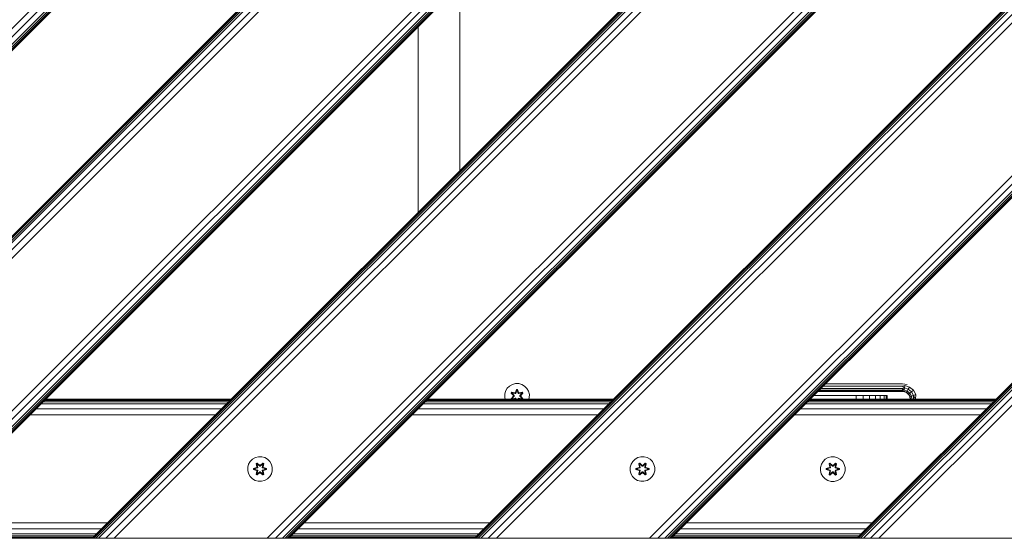
# Model space of a CAD drawing. Units: millimetres. Extents: x 1156 to 578302, y -3441 to 596964.
# Drawn here: x 4527 to 5164, y 4684 to 5020 of the extents above; entities that cross this region are included whole.
import ezdxf

# ---------------------------------------------------------------- set-up
doc = ezdxf.new("R2010")
doc.units = ezdxf.units.MM
doc.layers.add('Контур', color=7, linetype='Continuous', lineweight=15)

msp = doc.modelspace()

# ---------------------------------------------------------------- linework, layer by layer
at = {"layer": 'Контур'}
for p, q in [((4198.326, 4676.258), (5106.251, 5584.182)), ((4198.326, 4676.529), (5105.98, 5584.182)), ((4198.326, 4677.334), (5105.175, 5584.182)), ((4198.326, 4678.641), (5103.868, 5584.182)), ((4198.326, 4680.4), (5102.109, 5584.182)), ((4198.326, 4684.988), (5097.521, 5584.182)), ((4198.326, 4690.4), (5092.109, 5584.182)), ((5226.458, 5584.181), (4326.459, 4684.183)), ((5226.73, 5584.181), (4326.731, 4684.183)), ((5227.535, 5584.181), (4327.536, 4684.183)), ((5228.842, 5584.181), (4328.842, 4684.183)), ((5230.6, 5584.181), (4330.601, 4684.183)), ((5235.188, 5584.181), (4335.189, 4684.183)), ((5240.6, 5584.181), (4340.601, 4684.183)), ((5339.595, 5584.181), (4439.596, 4684.183)), ((5345.007, 5584.181), (4445.008, 4684.183)), ((5349.595, 5584.181), (4449.596, 4684.183)), ((5351.354, 5584.181), (4451.355, 4684.183)), ((5352.661, 5584.181), (4452.662, 4684.183)), ((5353.466, 5584.181), (4453.467, 4684.183)), ((5353.737, 5584.181), (4453.738, 4684.183)), ((5473.938, 5584.181), (4573.939, 4684.183)), ((5474.21, 5584.181), (4574.211, 4684.183)), ((5475.014, 5584.181), (4575.016, 4684.183)), ((5476.321, 5584.181), (4576.322, 4684.183)), ((5478.08, 5584.181), (4578.081, 4684.183)), ((5482.668, 5584.181), (4582.669, 4684.183)), ((5488.08, 5584.181), (4588.081, 4684.183)), ((5587.075, 5584.181), (4687.076, 4684.183)), ((5592.487, 5584.181), (4692.488, 4684.183)), ((5597.075, 5584.181), (4697.076, 4684.183)), ((5598.834, 5584.181), (4698.835, 4684.183)), ((5600.141, 5584.181), (4700.142, 4684.183)), ((5600.946, 5584.181), (4700.946, 4684.183)), ((5601.217, 5584.181), (4701.218, 4684.183)), ((5721.418, 5584.181), (4821.419, 4684.183)), ((5721.689, 5584.181), (4821.69, 4684.183)), ((5722.494, 5584.181), (4822.495, 4684.183)), ((5723.801, 5584.181), (4823.802, 4684.183)), ((5725.56, 5584.181), (4825.561, 4684.183)), ((5730.148, 5584.181), (4830.149, 4684.183)), ((5735.56, 5584.181), (4835.561, 4684.183)), ((5834.555, 5584.181), (4934.556, 4684.183)), ((5839.967, 5584.181), (4939.968, 4684.183)), ((5844.555, 5584.181), (4944.556, 4684.183)), ((5846.314, 5584.181), (4946.315, 4684.183)), ((5847.62, 5584.181), (4947.621, 4684.183)), ((5848.425, 5584.181), (4948.426, 4684.183)), ((5848.697, 5584.181), (4948.698, 4684.183)), ((5968.898, 5584.181), (5068.899, 4684.183)), ((5969.169, 5584.181), (5069.17, 4684.183)), ((5969.974, 5584.181), (5069.975, 4684.183)), ((5971.281, 5584.181), (5071.282, 4684.183)), ((5973.04, 5584.181), (5073.041, 4684.183)), ((5977.628, 5584.181), (5077.629, 4684.183)), ((5983.04, 5584.181), (5083.041, 4684.183)), ((4811.889, 5042.333), (4811.889, 4922.133)), ((4784.889, 4895.133), (4784.889, 5015.333)), ((4840.944, 4777.459), (4841.504, 4779.478)), ((4842.567, 4781.283), (4841.504, 4779.478)), ((4844.062, 4782.752), (4842.567, 4781.283)), ((4845.885, 4783.784), (4844.062, 4782.752)), ((4847.914, 4784.308), (4845.885, 4783.784)), ((4847.898, 4778.507), (4848.554, 4780.602)), ((4848.581, 4780.447), (4847.898, 4778.507)), ((4850.009, 4784.29), (4847.914, 4784.308)), ((4848.581, 4780.447), (4847.96, 4778.316)), ((4847.96, 4778.316), (4848.588, 4780.358)), ((4848.596, 4779.526), (4848.135, 4778.013)), ((4848.596, 4779.503), (4848.14, 4778.005)), ((4848.554, 4780.602), (4849.238, 4780.601)), ((4848.581, 4780.447), (4848.554, 4780.602)), ((4848.581, 4780.447), (4849.206, 4780.447)), ((4848.581, 4780.447), (4848.588, 4780.358)), ((4848.596, 4779.526), (4848.588, 4780.358)), ((4848.588, 4780.358), (4849.196, 4780.358)), ((4848.596, 4779.503), (4848.596, 4779.526)), ((4848.596, 4779.503), (4849.188, 4779.503)), ((4849.188, 4779.526), (4849.196, 4780.358)), ((4849.649, 4778.013), (4849.188, 4779.526)), ((4849.188, 4779.503), (4849.188, 4779.526)), ((4849.644, 4778.005), (4849.188, 4779.503)), ((4849.206, 4780.447), (4849.196, 4780.358)), ((4849.823, 4778.316), (4849.196, 4780.358)), ((4849.206, 4780.447), (4849.238, 4780.601)), ((4849.823, 4778.316), (4849.206, 4780.447)), ((4849.206, 4780.447), (4849.893, 4778.504)), ((4849.238, 4780.601), (4849.893, 4778.504)), ((4852.028, 4783.73), (4850.009, 4784.29)), ((4853.833, 4782.667), (4852.028, 4783.73)), ((4855.302, 4781.172), (4853.833, 4782.667)), ((4856.333, 4779.349), (4855.302, 4781.172)), ((4856.858, 4777.32), (4856.333, 4779.349)), ((5043.908, 4779.393), (5098.389, 4779.393)), ((5044.618, 4780.103), (5098.389, 4780.103)), ((5045.724, 4781.209), (5098.389, 4781.209)), ((5047.118, 4782.603), (5098.389, 4782.603)), ((5048.663, 4784.148), (5098.389, 4784.148)), ((5098.389, 4784.148), (5101.479, 4783.659)), ((5098.389, 4782.603), (5099.975, 4783.141)), ((5098.389, 4782.603), (5099.691, 4781.534)), ((5098.389, 4781.209), (5099.691, 4781.534)), ((5098.389, 4781.209), (5099.46, 4780.224)), ((5098.389, 4780.103), (5098.389, 4781.209)), ((5098.389, 4780.103), (5099.46, 4780.224)), ((5098.389, 4779.393), (5098.389, 4780.103)), ((5098.389, 4779.393), (5099.309, 4779.369)), ((5098.389, 4779.148), (5099.309, 4779.369)), ((5099.309, 4779.369), (5099.46, 4780.224)), ((5099.309, 4779.369), (5101.04, 4778.739)), ((5099.934, 4778.903), (5099.309, 4779.369)), ((5099.46, 4780.224), (5099.691, 4781.534)), ((5099.46, 4780.224), (5101.474, 4779.491)), ((5099.691, 4781.534), (5099.975, 4783.141)), ((5099.691, 4781.534), (5102.139, 4780.643)), ((5099.975, 4783.141), (5102.955, 4782.056)), ((5101.04, 4778.739), (5101.474, 4779.491)), ((5101.474, 4779.491), (5102.139, 4780.643)), ((5101.474, 4779.491), (5103.115, 4778.114)), ((5102.139, 4780.643), (5102.955, 4782.056)), ((5102.139, 4780.643), (5104.134, 4778.969)), ((5102.955, 4782.056), (5105.384, 4780.018)), ((5104.134, 4778.969), (5105.384, 4780.018)), ((5105.384, 4780.018), (5106.97, 4777.271)), ((4542.975, 4773.419), (4663.176, 4773.42)), ((4543.544, 4773.989), (4663.745, 4773.989)), ((4543.736, 4774.181), (4663.937, 4774.181)), ((4790.455, 4773.42), (4910.656, 4773.42)), ((4791.024, 4773.989), (4911.225, 4773.989)), ((4791.216, 4774.181), (4911.417, 4774.181)), ((4840.944, 4777.459), (4840.926, 4775.364)), ((4840.926, 4775.364), (4841.232, 4774.181)), ((4845.031, 4774.513), (4846.519, 4776.128)), ((4845.18, 4774.561), (4845.031, 4774.513)), ((4845.222, 4774.181), (4845.031, 4774.513)), ((4845.034, 4778.179), (4845.377, 4778.771)), ((4846.52, 4776.564), (4845.034, 4778.179)), ((4845.181, 4778.125), (4845.034, 4778.179)), ((4846.717, 4776.162), (4845.18, 4774.561)), ((4845.18, 4774.561), (4846.519, 4776.128)), ((4845.18, 4774.561), (4845.263, 4774.599)), ((4845.399, 4774.181), (4845.18, 4774.561)), ((4845.181, 4778.125), (4845.494, 4778.666)), ((4845.181, 4778.125), (4846.52, 4776.564)), ((4845.181, 4778.125), (4846.717, 4776.522)), ((4845.181, 4778.125), (4845.264, 4778.086)), ((4846.717, 4776.162), (4845.263, 4774.599)), ((4846.018, 4775.03), (4845.263, 4774.599)), ((4845.505, 4774.181), (4845.263, 4774.599)), ((4845.264, 4778.086), (4845.568, 4778.613)), ((4846.018, 4777.654), (4845.264, 4778.086)), ((4846.717, 4776.522), (4845.264, 4778.086)), ((4845.377, 4778.771), (4847.52, 4778.29)), ((4845.494, 4778.666), (4845.377, 4778.771)), ((4847.648, 4778.136), (4845.494, 4778.666)), ((4845.494, 4778.666), (4847.52, 4778.29)), ((4845.494, 4778.666), (4845.568, 4778.613)), ((4846.319, 4778.175), (4845.568, 4778.613)), ((4847.648, 4778.136), (4845.568, 4778.613)), ((4846.319, 4774.51), (4845.755, 4774.181)), ((4846.018, 4777.654), (4846.319, 4778.175)), ((4846.018, 4777.654), (4847.067, 4776.523)), ((4846.018, 4777.654), (4846.039, 4777.642)), ((4847.067, 4776.162), (4846.018, 4775.03)), ((4846.039, 4775.042), (4846.018, 4775.03)), ((4846.319, 4774.51), (4846.018, 4775.03)), ((4846.339, 4778.163), (4846.039, 4777.642)), ((4847.076, 4776.523), (4846.039, 4777.642)), ((4847.076, 4776.162), (4846.039, 4775.042)), ((4846.039, 4775.042), (4846.339, 4774.521)), ((4847.648, 4774.549), (4846.043, 4774.181)), ((4846.149, 4774.181), (4847.648, 4774.549)), ((4847.824, 4777.832), (4846.319, 4778.175)), ((4846.339, 4778.163), (4846.319, 4778.175)), ((4846.319, 4774.51), (4847.824, 4774.852)), ((4846.319, 4774.51), (4846.339, 4774.521)), ((4846.339, 4778.163), (4847.828, 4777.824)), ((4847.828, 4774.86), (4846.339, 4774.521)), ((4846.352, 4774.181), (4847.514, 4774.399)), ((4847.514, 4774.399), (4846.541, 4774.181)), ((4846.717, 4776.162), (4846.717, 4776.522)), ((4846.717, 4776.522), (4846.749, 4776.522)), ((4846.717, 4776.162), (4846.749, 4776.162)), ((4847.067, 4776.523), (4846.749, 4776.522)), ((4847.067, 4776.162), (4846.749, 4776.162)), ((4847.067, 4776.162), (4847.067, 4776.523)), ((4847.076, 4776.523), (4847.067, 4776.523)), ((4847.076, 4776.162), (4847.067, 4776.162)), ((4847.076, 4776.162), (4847.076, 4776.523)), ((4847.648, 4778.136), (4847.96, 4778.316)), ((4847.648, 4778.136), (4847.664, 4778.108)), ((4847.648, 4774.549), (4847.664, 4774.576)), ((4847.96, 4774.368), (4847.648, 4774.549)), ((4847.824, 4777.832), (4847.664, 4778.108)), ((4847.824, 4774.852), (4847.664, 4774.576)), ((4847.824, 4777.832), (4848.135, 4778.013)), ((4847.824, 4777.832), (4847.828, 4777.824)), ((4847.828, 4774.86), (4847.824, 4774.852)), ((4848.135, 4774.671), (4847.824, 4774.852)), ((4848.14, 4778.005), (4847.828, 4777.824)), ((4847.828, 4774.86), (4848.14, 4774.68)), ((4847.96, 4778.316), (4847.976, 4778.288)), ((4847.96, 4774.368), (4847.976, 4774.396)), ((4847.96, 4774.368), (4848.015, 4774.181)), ((4847.96, 4774.368), (4848.018, 4774.181)), ((4848.135, 4778.013), (4847.976, 4778.288)), ((4848.135, 4774.671), (4847.976, 4774.396)), ((4848.14, 4778.005), (4848.135, 4778.013)), ((4848.135, 4774.671), (4848.14, 4774.68)), ((4848.135, 4774.671), (4848.284, 4774.181)), ((4848.14, 4774.68), (4848.292, 4774.181)), ((4849.492, 4774.181), (4849.644, 4774.68)), ((4849.499, 4774.181), (4849.649, 4774.671)), ((4849.649, 4778.013), (4849.644, 4778.005)), ((4849.955, 4777.824), (4849.644, 4778.005)), ((4849.644, 4774.68), (4849.955, 4774.86)), ((4849.644, 4774.68), (4849.649, 4774.671)), ((4849.649, 4778.013), (4849.807, 4778.288)), ((4849.649, 4778.013), (4849.96, 4777.832)), ((4849.96, 4774.852), (4849.649, 4774.671)), ((4849.649, 4774.671), (4849.807, 4774.396)), ((4849.823, 4774.368), (4849.766, 4774.181)), ((4849.769, 4774.181), (4849.823, 4774.368)), ((4849.823, 4778.316), (4849.807, 4778.288)), ((4849.823, 4774.368), (4849.807, 4774.396)), ((4849.823, 4778.316), (4850.135, 4778.136)), ((4850.135, 4774.549), (4849.823, 4774.368)), ((4851.445, 4778.163), (4849.955, 4777.824)), ((4849.955, 4777.824), (4849.96, 4777.832)), ((4849.96, 4774.852), (4849.955, 4774.86)), ((4849.955, 4774.86), (4851.445, 4774.521)), ((4851.465, 4778.175), (4849.96, 4777.832)), ((4849.96, 4777.832), (4850.119, 4778.108)), ((4849.96, 4774.852), (4850.119, 4774.576)), ((4849.96, 4774.852), (4851.465, 4774.51)), ((4850.135, 4778.136), (4850.119, 4778.108)), ((4850.135, 4774.549), (4850.119, 4774.576)), ((4852.291, 4778.664), (4850.135, 4778.136)), ((4850.135, 4778.136), (4852.216, 4778.612)), ((4850.135, 4774.549), (4851.628, 4774.181)), ((4850.135, 4774.549), (4851.737, 4774.181)), ((4851.213, 4774.181), (4850.264, 4774.394)), ((4851.412, 4774.181), (4850.264, 4774.394)), ((4852.412, 4778.765), (4850.269, 4778.285)), ((4852.291, 4778.664), (4850.269, 4778.285)), ((4850.707, 4776.523), (4851.745, 4777.642)), ((4850.717, 4776.523), (4850.707, 4776.523)), ((4850.707, 4776.162), (4850.707, 4776.523)), ((4850.707, 4776.162), (4850.717, 4776.162)), ((4851.745, 4775.042), (4850.707, 4776.162)), ((4850.717, 4776.523), (4851.765, 4777.654)), ((4850.717, 4776.523), (4851.035, 4776.522)), ((4850.717, 4776.523), (4850.717, 4776.162)), ((4850.717, 4776.162), (4851.035, 4776.162)), ((4851.765, 4775.03), (4850.717, 4776.162)), ((4851.067, 4776.522), (4851.035, 4776.522)), ((4851.067, 4776.162), (4851.035, 4776.162)), ((4851.067, 4776.522), (4852.604, 4778.123)), ((4851.067, 4776.522), (4852.52, 4778.085)), ((4851.067, 4776.522), (4851.067, 4776.162)), ((4852.603, 4774.559), (4851.067, 4776.162)), ((4851.067, 4776.162), (4852.52, 4774.598)), ((4851.264, 4776.121), (4852.75, 4774.505)), ((4852.603, 4774.559), (4851.264, 4776.121)), ((4852.753, 4778.172), (4851.265, 4776.556)), ((4852.604, 4778.123), (4851.265, 4776.556)), ((4851.445, 4778.163), (4851.465, 4778.175)), ((4851.445, 4778.163), (4851.745, 4777.642)), ((4851.745, 4775.042), (4851.445, 4774.521)), ((4851.445, 4774.521), (4851.465, 4774.51)), ((4851.465, 4778.175), (4852.216, 4778.612)), ((4851.465, 4778.175), (4851.765, 4777.654)), ((4851.765, 4775.03), (4851.465, 4774.51)), ((4851.465, 4774.51), (4852.027, 4774.181)), ((4851.745, 4777.642), (4851.765, 4777.654)), ((4851.745, 4775.042), (4851.765, 4775.03)), ((4851.765, 4777.654), (4852.52, 4778.085)), ((4851.765, 4775.03), (4852.52, 4774.598)), ((4852.291, 4778.664), (4852.216, 4778.612)), ((4852.216, 4778.612), (4852.52, 4778.085)), ((4852.52, 4774.598), (4852.279, 4774.181)), ((4852.291, 4778.664), (4852.412, 4778.765)), ((4852.291, 4778.664), (4852.604, 4778.123)), ((4852.603, 4774.559), (4852.384, 4774.181)), ((4852.412, 4778.765), (4852.753, 4778.172)), ((4852.604, 4778.123), (4852.52, 4778.085)), ((4852.603, 4774.559), (4852.52, 4774.598)), ((4852.75, 4774.505), (4852.562, 4774.181)), ((4852.603, 4774.559), (4852.75, 4774.505)), ((4852.604, 4778.123), (4852.753, 4778.172)), ((4856.55, 4774.181), (4856.84, 4775.225)), ((4856.84, 4775.225), (4856.858, 4777.32)), ((5037.935, 4773.42), (5158.136, 4773.42)), ((5038.504, 4773.989), (5158.705, 4773.989)), ((5038.696, 4774.181), (5158.897, 4774.181)), ((5041.184, 4776.669), (5068.374, 4776.669)), ((5098.389, 4779.148), (5043.663, 4779.148)), ((5072.824, 4776.669), (5068.374, 4776.669)), ((5068.374, 4774.181), (5068.374, 4776.669)), ((5072.824, 4774.181), (5072.824, 4776.669)), ((5072.824, 4776.669), (5077.052, 4776.669)), ((5077.052, 4776.669), (5077.051, 4774.181)), ((5077.052, 4776.669), (5080.844, 4776.669)), ((5084.01, 4776.669), (5080.844, 4776.669)), ((5080.844, 4774.181), (5080.844, 4776.669)), ((5084.01, 4776.669), (5088.374, 4776.668)), ((5084.01, 4776.669), (5084.01, 4774.181)), ((5084.01, 4776.669), (5086.393, 4776.668)), ((5087.872, 4776.668), (5086.393, 4776.668)), ((5086.393, 4774.181), (5086.393, 4776.668)), ((5087.872, 4776.668), (5088.374, 4776.668)), ((5087.872, 4774.181), (5087.872, 4776.668)), ((5088.374, 4776.668), (5088.374, 4774.181)), ((5099.934, 4778.903), (5098.389, 4779.148)), ((5099.934, 4778.903), (5101.04, 4778.739)), ((5101.328, 4778.193), (5099.934, 4778.903)), ((5101.04, 4778.739), (5102.45, 4777.556)), ((5101.328, 4778.193), (5101.04, 4778.739)), ((5101.328, 4778.193), (5102.45, 4777.556)), ((5102.434, 4777.087), (5101.328, 4778.193)), ((5102.434, 4777.087), (5102.45, 4777.556)), ((5103.144, 4775.693), (5102.434, 4777.087)), ((5102.45, 4777.556), (5103.115, 4778.114)), ((5102.45, 4777.556), (5103.371, 4775.961)), ((5103.115, 4778.114), (5104.134, 4778.969)), ((5103.115, 4778.114), (5104.186, 4776.258)), ((5103.144, 4775.693), (5103.371, 4775.961)), ((5103.384, 4774.181), (5103.144, 4775.693)), ((5103.371, 4775.961), (5104.186, 4776.258)), ((5103.629, 4774.181), (5103.371, 4775.961)), ((5104.134, 4778.969), (5105.436, 4776.713)), ((5104.186, 4776.258), (5105.436, 4776.713)), ((5104.341, 4774.181), (5104.186, 4776.258)), ((5105.436, 4776.713), (5106.97, 4777.271)), ((5105.45, 4774.181), (5105.436, 4776.713)), ((5106.825, 4774.181), (5105.436, 4776.713)), ((5106.845, 4774.181), (5106.97, 4777.271)), ((4537.563, 4768.008), (4657.764, 4768.008)), ((4540.807, 4771.252), (4661.008, 4771.252)), ((4542.051, 4772.495), (4662.252, 4772.495)), ((4785.043, 4768.008), (4905.244, 4768.008)), ((4788.287, 4771.252), (4908.488, 4771.252)), ((4789.531, 4772.496), (4909.732, 4772.496)), ((5032.523, 4768.008), (5152.724, 4768.008)), ((5035.767, 4771.252), (5155.968, 4771.252)), ((5037.011, 4772.496), (5157.212, 4772.496)), ((4533.736, 4764.181), (4653.937, 4764.181)), ((4781.216, 4764.181), (4901.417, 4764.181)), ((5028.696, 4764.181), (5148.897, 4764.181)), ((4677.714, 4735.451), (4676.22, 4733.983)), ((4679.538, 4736.483), (4677.714, 4735.451)), ((4681.566, 4737.008), (4679.538, 4736.483)), ((4683.661, 4736.99), (4681.566, 4737.008)), ((4685.68, 4736.43), (4683.661, 4736.99)), ((4687.486, 4735.366), (4685.68, 4736.43)), ((4688.954, 4733.872), (4687.486, 4735.366)), ((4925.25, 4735.451), (4923.756, 4733.983)), ((4927.074, 4736.483), (4925.25, 4735.451)), ((4929.102, 4737.008), (4927.074, 4736.483)), ((4931.197, 4736.99), (4929.102, 4737.008)), ((4933.216, 4736.43), (4931.197, 4736.99)), ((4935.021, 4735.366), (4933.216, 4736.43)), ((4936.49, 4733.872), (4935.021, 4735.366)), ((5048.408, 4735.385), (5046.914, 4733.916)), ((5050.232, 4736.416), (5048.408, 4735.385)), ((5052.26, 4736.941), (5050.232, 4736.416)), ((5054.355, 4736.923), (5052.26, 4736.941)), ((5056.374, 4736.363), (5054.355, 4736.923)), ((5058.18, 4735.299), (5056.374, 4736.363)), ((5059.648, 4733.805), (5058.18, 4735.299)), ((4674.597, 4730.159), (4674.578, 4728.064)), ((4675.157, 4732.178), (4674.597, 4730.159)), ((4676.22, 4733.983), (4675.157, 4732.178)), ((4678.285, 4728.704), (4678.286, 4729.388)), ((4678.439, 4728.731), (4678.285, 4728.704)), ((4680.379, 4728.048), (4678.285, 4728.704)), ((4678.286, 4729.388), (4680.382, 4730.043)), ((4678.439, 4729.356), (4678.286, 4729.388)), ((4678.439, 4729.356), (4680.382, 4730.043)), ((4680.571, 4729.973), (4678.439, 4729.356)), ((4678.439, 4728.731), (4678.439, 4729.356)), ((4678.439, 4729.356), (4678.529, 4729.346)), ((4678.439, 4728.731), (4678.528, 4728.738)), ((4678.439, 4728.731), (4680.379, 4728.048)), ((4678.439, 4728.731), (4680.571, 4728.11)), ((4678.528, 4728.738), (4678.529, 4729.346)), ((4679.36, 4728.746), (4678.528, 4728.738)), ((4680.571, 4728.11), (4678.528, 4728.738)), ((4680.571, 4729.973), (4678.529, 4729.346)), ((4679.36, 4729.338), (4678.529, 4729.346)), ((4680.874, 4729.798), (4679.36, 4729.338)), ((4679.384, 4729.338), (4679.36, 4729.338)), ((4679.36, 4728.746), (4680.874, 4728.285)), ((4679.384, 4728.746), (4679.36, 4728.746)), ((4680.882, 4729.794), (4679.384, 4729.338)), ((4679.384, 4728.746), (4679.384, 4729.338)), ((4679.384, 4728.746), (4680.882, 4728.29)), ((4680.122, 4732.562), (4680.715, 4732.903)), ((4680.122, 4732.562), (4680.601, 4730.419)), ((4680.222, 4732.441), (4680.122, 4732.562)), ((4680.222, 4732.441), (4680.764, 4732.754)), ((4680.222, 4732.441), (4680.601, 4730.419)), ((4680.222, 4732.441), (4680.751, 4730.285)), ((4680.222, 4732.441), (4680.274, 4732.366)), ((4680.274, 4732.366), (4680.802, 4732.67)), ((4680.712, 4731.615), (4680.274, 4732.366)), ((4680.751, 4730.285), (4680.274, 4732.366)), ((4680.571, 4729.973), (4680.751, 4730.285)), ((4680.571, 4729.973), (4680.598, 4729.957)), ((4680.874, 4729.798), (4680.598, 4729.957)), ((4680.712, 4731.615), (4681.232, 4731.915)), ((4680.712, 4731.615), (4681.054, 4730.11)), ((4680.723, 4731.595), (4680.712, 4731.615)), ((4680.715, 4732.903), (4682.33, 4731.415)), ((4680.764, 4732.754), (4680.715, 4732.903)), ((4680.723, 4731.595), (4681.244, 4731.895)), ((4680.723, 4731.595), (4681.063, 4730.105)), ((4680.751, 4730.285), (4680.779, 4730.269)), ((4682.364, 4731.217), (4680.764, 4732.754)), ((4680.764, 4732.754), (4682.33, 4731.415)), ((4680.764, 4732.754), (4680.802, 4732.67)), ((4681.054, 4730.11), (4680.779, 4730.269)), ((4681.232, 4731.915), (4680.802, 4732.67)), ((4682.364, 4731.217), (4680.802, 4732.67)), ((4680.874, 4729.798), (4681.054, 4730.11)), ((4680.874, 4729.798), (4680.882, 4729.794)), ((4680.882, 4728.29), (4680.874, 4728.285)), ((4681.063, 4730.105), (4680.882, 4729.794)), ((4680.882, 4728.29), (4681.063, 4727.978)), ((4681.063, 4730.105), (4681.054, 4730.11)), ((4682.364, 4730.867), (4681.232, 4731.915)), ((4681.244, 4731.895), (4681.232, 4731.915)), ((4682.364, 4730.857), (4681.244, 4731.895)), ((4682.364, 4731.217), (4682.724, 4731.217)), ((4682.364, 4731.217), (4682.364, 4731.185)), ((4682.364, 4730.867), (4682.364, 4731.185)), ((4682.364, 4730.867), (4682.725, 4730.867)), ((4682.364, 4730.867), (4682.364, 4730.857)), ((4682.725, 4730.857), (4682.364, 4730.857)), ((4684.327, 4732.753), (4682.724, 4731.217)), ((4682.724, 4731.217), (4684.288, 4732.67)), ((4682.724, 4731.217), (4682.725, 4731.185)), ((4683.856, 4731.915), (4682.725, 4730.867)), ((4683.845, 4731.895), (4682.725, 4730.857)), ((4682.725, 4730.867), (4682.725, 4731.185)), ((4682.725, 4730.857), (4682.725, 4730.867)), ((4682.766, 4731.414), (4684.381, 4732.9)), ((4684.327, 4732.753), (4682.766, 4731.414)), ((4683.845, 4731.895), (4683.856, 4731.915)), ((4683.845, 4731.895), (4684.365, 4731.595)), ((4683.856, 4731.915), (4684.288, 4732.67)), ((4683.856, 4731.915), (4684.377, 4731.615)), ((4684.026, 4730.105), (4684.365, 4731.595)), ((4684.034, 4730.11), (4684.026, 4730.105)), ((4684.207, 4729.794), (4684.026, 4730.105)), ((4684.026, 4727.978), (4684.207, 4728.29)), ((4684.034, 4730.11), (4684.377, 4731.615)), ((4684.034, 4730.11), (4684.31, 4730.269)), ((4684.034, 4730.11), (4684.215, 4729.798)), ((4684.207, 4729.794), (4684.215, 4729.798)), ((4685.705, 4729.338), (4684.207, 4729.794)), ((4684.207, 4728.29), (4685.705, 4728.746)), ((4684.215, 4728.285), (4684.207, 4728.29)), ((4684.215, 4729.798), (4684.49, 4729.957)), ((4685.729, 4729.338), (4684.215, 4729.798)), ((4684.215, 4728.285), (4685.729, 4728.746)), ((4684.327, 4732.753), (4684.288, 4732.67)), ((4684.288, 4732.67), (4684.815, 4732.365)), ((4684.338, 4730.285), (4684.31, 4730.269)), ((4684.327, 4732.753), (4684.381, 4732.9)), ((4684.327, 4732.753), (4684.869, 4732.44)), ((4684.338, 4730.285), (4684.869, 4732.44)), ((4684.338, 4730.285), (4684.815, 4732.365)), ((4684.338, 4730.285), (4684.518, 4729.973)), ((4684.365, 4731.595), (4684.377, 4731.615)), ((4684.377, 4731.615), (4684.815, 4732.365)), ((4684.381, 4732.9), (4684.973, 4732.557)), ((4684.518, 4729.973), (4684.49, 4729.957)), ((4684.973, 4732.557), (4684.492, 4730.413)), ((4684.869, 4732.44), (4684.492, 4730.413)), ((4686.65, 4729.353), (4684.518, 4729.973)), ((4684.518, 4729.973), (4686.56, 4729.346)), ((4684.518, 4728.11), (4686.56, 4728.737)), ((4684.518, 4728.11), (4686.649, 4728.728)), ((4686.649, 4728.728), (4684.706, 4728.041)), ((4686.803, 4728.696), (4684.706, 4728.041)), ((4684.709, 4730.036), (4686.804, 4729.38)), ((4686.65, 4729.353), (4684.709, 4730.036)), ((4684.869, 4732.44), (4684.815, 4732.365)), ((4684.869, 4732.44), (4684.973, 4732.557)), ((4685.705, 4729.338), (4685.729, 4729.338)), ((4685.705, 4729.338), (4685.705, 4728.746)), ((4685.705, 4728.746), (4685.729, 4728.746)), ((4685.729, 4729.338), (4686.56, 4729.346)), ((4685.729, 4728.746), (4686.56, 4728.737)), ((4686.65, 4729.353), (4686.56, 4729.346)), ((4686.56, 4729.346), (4686.56, 4728.737)), ((4686.649, 4728.728), (4686.56, 4728.737)), ((4686.65, 4729.353), (4686.649, 4728.728)), ((4686.649, 4728.728), (4686.803, 4728.696)), ((4686.65, 4729.353), (4686.804, 4729.38)), ((4686.804, 4729.38), (4686.803, 4728.696)), ((4689.986, 4732.048), (4688.954, 4733.872)), ((4690.51, 4730.02), (4689.986, 4732.048)), ((4690.492, 4727.925), (4690.51, 4730.02)), ((4922.133, 4730.159), (4922.114, 4728.064)), ((4922.692, 4732.178), (4922.133, 4730.159)), ((4923.756, 4733.983), (4922.692, 4732.178)), ((4925.821, 4728.704), (4925.822, 4729.388)), ((4925.975, 4728.731), (4925.821, 4728.704)), ((4927.915, 4728.048), (4925.821, 4728.704)), ((4925.822, 4729.388), (4927.918, 4730.043)), ((4925.975, 4729.356), (4925.822, 4729.388)), ((4925.975, 4729.356), (4927.918, 4730.043)), ((4928.107, 4729.973), (4925.975, 4729.356)), ((4925.975, 4728.731), (4925.975, 4729.356)), ((4925.975, 4729.356), (4926.065, 4729.346)), ((4925.975, 4728.731), (4926.064, 4728.738)), ((4925.975, 4728.731), (4927.915, 4728.048)), ((4925.975, 4728.731), (4928.107, 4728.11)), ((4926.064, 4728.738), (4926.065, 4729.346)), ((4926.896, 4728.746), (4926.064, 4728.738)), ((4928.107, 4728.11), (4926.064, 4728.738)), ((4928.107, 4729.973), (4926.065, 4729.346)), ((4926.896, 4729.338), (4926.065, 4729.346)), ((4928.41, 4729.798), (4926.896, 4729.338)), ((4926.92, 4729.338), (4926.896, 4729.338)), ((4926.896, 4728.746), (4928.41, 4728.285)), ((4926.92, 4728.746), (4926.896, 4728.746)), ((4928.418, 4729.794), (4926.92, 4729.338)), ((4926.92, 4728.746), (4926.92, 4729.338)), ((4926.92, 4728.746), (4928.418, 4728.29)), ((4927.658, 4732.562), (4928.251, 4732.903)), ((4927.658, 4732.562), (4928.137, 4730.419)), ((4927.758, 4732.441), (4927.658, 4732.562)), ((4927.758, 4732.441), (4928.3, 4732.754)), ((4927.758, 4732.441), (4928.137, 4730.419)), ((4927.758, 4732.441), (4928.287, 4730.285)), ((4927.758, 4732.441), (4927.81, 4732.366)), ((4927.81, 4732.366), (4928.338, 4732.67)), ((4928.248, 4731.615), (4927.81, 4732.366)), ((4928.287, 4730.285), (4927.81, 4732.366)), ((4928.107, 4729.973), (4928.287, 4730.285)), ((4928.107, 4729.973), (4928.134, 4729.957)), ((4928.41, 4729.798), (4928.134, 4729.957)), ((4928.248, 4731.615), (4928.768, 4731.915)), ((4928.248, 4731.615), (4928.59, 4730.11)), ((4928.259, 4731.595), (4928.248, 4731.615)), ((4928.251, 4732.903), (4929.866, 4731.415)), ((4928.3, 4732.754), (4928.251, 4732.903)), ((4928.259, 4731.595), (4928.78, 4731.895)), ((4928.259, 4731.595), (4928.598, 4730.105)), ((4928.287, 4730.285), (4928.315, 4730.269)), ((4929.9, 4731.217), (4928.3, 4732.754)), ((4928.3, 4732.754), (4929.866, 4731.415)), ((4928.3, 4732.754), (4928.338, 4732.67)), ((4928.59, 4730.11), (4928.315, 4730.269)), ((4928.768, 4731.915), (4928.338, 4732.67)), ((4929.9, 4731.217), (4928.338, 4732.67)), ((4928.41, 4729.798), (4928.59, 4730.11)), ((4928.41, 4729.798), (4928.418, 4729.794)), ((4928.418, 4728.29), (4928.41, 4728.285)), ((4928.598, 4730.105), (4928.418, 4729.794)), ((4928.418, 4728.29), (4928.598, 4727.978)), ((4928.598, 4730.105), (4928.59, 4730.11)), ((4929.9, 4730.867), (4928.768, 4731.915)), ((4928.78, 4731.895), (4928.768, 4731.915)), ((4929.9, 4730.857), (4928.78, 4731.895)), ((4929.9, 4731.217), (4930.26, 4731.217)), ((4929.9, 4731.217), (4929.9, 4731.185)), ((4929.9, 4730.867), (4929.9, 4731.185)), ((4929.9, 4730.867), (4930.261, 4730.867)), ((4929.9, 4730.867), (4929.9, 4730.857)), ((4930.261, 4730.857), (4929.9, 4730.857)), ((4931.863, 4732.753), (4930.26, 4731.217)), ((4930.26, 4731.217), (4931.824, 4732.67)), ((4930.26, 4731.217), (4930.26, 4731.185)), ((4930.261, 4730.867), (4930.26, 4731.185)), ((4931.392, 4731.915), (4930.261, 4730.867)), ((4931.381, 4731.895), (4930.261, 4730.857)), ((4930.261, 4730.857), (4930.261, 4730.867)), ((4930.302, 4731.414), (4931.917, 4732.9)), ((4931.863, 4732.753), (4930.302, 4731.414)), ((4931.381, 4731.895), (4931.392, 4731.915)), ((4931.381, 4731.895), (4931.901, 4731.595)), ((4931.392, 4731.915), (4931.824, 4732.67)), ((4931.392, 4731.915), (4931.913, 4731.615)), ((4931.562, 4730.105), (4931.901, 4731.595)), ((4931.57, 4730.11), (4931.562, 4730.105)), ((4931.743, 4729.794), (4931.562, 4730.105)), ((4931.562, 4727.978), (4931.743, 4728.29)), ((4931.57, 4730.11), (4931.913, 4731.615)), ((4931.57, 4730.11), (4931.846, 4730.269)), ((4931.57, 4730.11), (4931.751, 4729.798)), ((4931.743, 4729.794), (4931.751, 4729.798)), ((4933.241, 4729.338), (4931.743, 4729.794)), ((4931.743, 4728.29), (4933.241, 4728.746)), ((4931.751, 4728.285), (4931.743, 4728.29)), ((4931.751, 4729.798), (4932.026, 4729.957)), ((4933.265, 4729.338), (4931.751, 4729.798)), ((4931.751, 4728.285), (4933.265, 4728.746)), ((4931.863, 4732.753), (4931.824, 4732.67)), ((4931.824, 4732.67), (4932.351, 4732.365)), ((4931.874, 4730.285), (4931.846, 4730.269)), ((4931.863, 4732.753), (4931.917, 4732.9)), ((4931.863, 4732.753), (4932.405, 4732.44)), ((4931.874, 4730.285), (4932.405, 4732.44)), ((4931.874, 4730.285), (4932.351, 4732.365)), ((4931.874, 4730.285), (4932.054, 4729.973)), ((4931.901, 4731.595), (4931.913, 4731.615)), ((4931.913, 4731.615), (4932.351, 4732.365)), ((4931.917, 4732.9), (4932.509, 4732.557)), ((4932.054, 4729.973), (4932.026, 4729.957)), ((4932.509, 4732.557), (4932.028, 4730.413)), ((4932.405, 4732.44), (4932.028, 4730.413)), ((4934.186, 4729.353), (4932.054, 4729.973)), ((4932.054, 4729.973), (4934.096, 4729.346)), ((4932.054, 4728.11), (4934.096, 4728.737)), ((4932.054, 4728.11), (4934.185, 4728.728)), ((4934.185, 4728.728), (4932.242, 4728.041)), ((4934.339, 4728.696), (4932.242, 4728.041)), ((4932.245, 4730.036), (4934.34, 4729.38)), ((4934.186, 4729.353), (4932.245, 4730.036)), ((4932.405, 4732.44), (4932.351, 4732.365)), ((4932.405, 4732.44), (4932.509, 4732.557)), ((4933.241, 4729.338), (4933.265, 4729.338)), ((4933.241, 4729.338), (4933.241, 4728.746)), ((4933.241, 4728.746), (4933.265, 4728.746)), ((4933.265, 4729.338), (4934.096, 4729.346)), ((4933.265, 4728.746), (4934.096, 4728.737)), ((4934.186, 4729.353), (4934.096, 4729.346)), ((4934.096, 4729.346), (4934.096, 4728.737)), ((4934.185, 4728.728), (4934.096, 4728.737)), ((4934.186, 4729.353), (4934.185, 4728.728)), ((4934.185, 4728.728), (4934.339, 4728.696)), ((4934.186, 4729.353), (4934.34, 4729.38)), ((4934.34, 4729.38), (4934.339, 4728.696)), ((4937.522, 4732.048), (4936.49, 4733.872)), ((4938.046, 4730.02), (4937.522, 4732.048)), ((4938.028, 4727.925), (4938.046, 4730.02)), ((5045.291, 4730.092), (5045.272, 4727.997)), ((5045.851, 4732.111), (5045.291, 4730.092)), ((5046.914, 4733.916), (5045.851, 4732.111)), ((5048.979, 4728.637), (5048.98, 4729.321)), ((5049.133, 4728.664), (5048.979, 4728.637)), ((5051.074, 4727.981), (5048.979, 4728.637)), ((5048.98, 4729.321), (5051.077, 4729.976)), ((5049.134, 4729.289), (5048.98, 4729.321)), ((5049.133, 4728.664), (5049.134, 4729.289)), ((5049.133, 4728.664), (5049.223, 4728.671)), ((5049.133, 4728.664), (5051.074, 4727.981)), ((5049.133, 4728.664), (5051.265, 4728.044)), ((5049.134, 4729.289), (5051.077, 4729.976)), ((5051.265, 4729.906), (5049.134, 4729.289)), ((5049.134, 4729.289), (5049.223, 4729.28)), ((5051.265, 4729.906), (5049.223, 4729.28)), ((5050.054, 4729.271), (5049.223, 4729.28)), ((5049.223, 4728.671), (5049.223, 4729.28)), ((5050.054, 4728.679), (5049.223, 4728.671)), ((5051.265, 4728.044), (5049.223, 4728.671)), ((5051.568, 4729.732), (5050.054, 4729.271)), ((5050.078, 4729.271), (5050.054, 4729.271)), ((5050.054, 4728.679), (5051.568, 4728.218)), ((5050.078, 4728.679), (5050.054, 4728.679)), ((5051.576, 4729.727), (5050.078, 4729.271)), ((5050.078, 4728.679), (5050.078, 4729.271)), ((5050.078, 4728.679), (5051.576, 4728.223)), ((5050.816, 4732.495), (5051.409, 4732.836)), ((5050.816, 4732.495), (5051.295, 4730.353)), ((5050.916, 4732.375), (5050.816, 4732.495)), ((5050.916, 4732.375), (5051.458, 4732.687)), ((5050.916, 4732.375), (5051.295, 4730.353)), ((5050.916, 4732.375), (5051.445, 4730.218)), ((5050.916, 4732.375), (5050.968, 4732.299)), ((5050.968, 4732.299), (5051.496, 4732.603)), ((5051.406, 4731.548), (5050.968, 4732.299)), ((5051.445, 4730.218), (5050.968, 4732.299)), ((5051.265, 4729.906), (5051.445, 4730.218)), ((5051.265, 4729.906), (5051.293, 4729.89)), ((5051.568, 4729.732), (5051.293, 4729.89)), ((5051.406, 4731.548), (5051.926, 4731.848)), ((5051.406, 4731.548), (5051.748, 4730.043)), ((5051.418, 4731.528), (5051.406, 4731.548)), ((5051.409, 4732.836), (5053.025, 4731.348)), ((5051.458, 4732.687), (5051.409, 4732.836)), ((5051.418, 4731.528), (5051.938, 4731.828)), ((5051.418, 4731.528), (5051.757, 4730.038)), ((5051.445, 4730.218), (5051.473, 4730.202)), ((5053.058, 4731.15), (5051.458, 4732.687)), ((5051.458, 4732.687), (5053.025, 4731.348)), ((5051.458, 4732.687), (5051.496, 4732.603)), ((5051.748, 4730.043), (5051.473, 4730.202)), ((5051.926, 4731.848), (5051.496, 4732.603)), ((5053.058, 4731.15), (5051.496, 4732.603)), ((5051.568, 4729.732), (5051.748, 4730.043)), ((5051.568, 4729.732), (5051.576, 4729.727)), ((5051.757, 4730.038), (5051.576, 4729.727)), ((5051.757, 4730.038), (5051.748, 4730.043)), ((5053.058, 4730.8), (5051.926, 4731.848)), ((5051.938, 4731.828), (5051.926, 4731.848)), ((5053.058, 4730.79), (5051.938, 4731.828)), ((5053.058, 4731.15), (5053.419, 4731.15)), ((5053.058, 4731.15), (5053.058, 4731.118)), ((5053.058, 4730.8), (5053.058, 4731.118)), ((5053.058, 4730.8), (5053.419, 4730.8)), ((5053.058, 4730.8), (5053.058, 4730.79)), ((5053.419, 4730.79), (5053.058, 4730.79)), ((5055.022, 4732.686), (5053.419, 4731.15)), ((5053.419, 4731.15), (5054.982, 4732.603)), ((5054.55, 4731.848), (5053.419, 4730.8)), ((5054.539, 4731.828), (5053.419, 4730.79)), ((5053.419, 4731.15), (5053.419, 4731.118)), ((5053.419, 4730.8), (5053.419, 4731.118)), ((5053.419, 4730.79), (5053.419, 4730.8)), ((5053.46, 4731.347), (5055.076, 4732.833)), ((5055.022, 4732.686), (5053.46, 4731.347)), ((5054.539, 4731.828), (5054.55, 4731.848)), ((5054.539, 4731.828), (5055.059, 4731.528)), ((5054.55, 4731.848), (5054.982, 4732.603)), ((5054.55, 4731.848), (5055.071, 4731.548)), ((5054.72, 4730.038), (5055.059, 4731.528)), ((5054.728, 4730.043), (5054.72, 4730.038)), ((5054.901, 4729.727), (5054.72, 4730.038)), ((5054.728, 4730.043), (5055.071, 4731.548)), ((5054.728, 4730.043), (5055.004, 4730.202)), ((5054.728, 4730.043), (5054.909, 4729.732)), ((5054.901, 4729.727), (5054.909, 4729.732)), ((5056.399, 4729.271), (5054.901, 4729.727)), ((5054.901, 4728.223), (5056.399, 4728.679)), ((5054.909, 4729.732), (5055.184, 4729.89)), ((5056.423, 4729.271), (5054.909, 4729.732)), ((5054.909, 4728.218), (5056.423, 4728.679)), ((5055.022, 4732.686), (5054.982, 4732.603)), ((5054.982, 4732.603), (5055.509, 4732.298)), ((5055.032, 4730.218), (5055.004, 4730.202)), ((5055.022, 4732.686), (5055.076, 4732.833)), ((5055.022, 4732.686), (5055.563, 4732.373)), ((5055.032, 4730.218), (5055.563, 4732.373)), ((5055.032, 4730.218), (5055.509, 4732.298)), ((5055.032, 4730.218), (5055.212, 4729.906)), ((5055.059, 4731.528), (5055.071, 4731.548)), ((5055.071, 4731.548), (5055.509, 4732.298)), ((5055.076, 4732.833), (5055.667, 4732.49)), ((5055.212, 4729.906), (5055.184, 4729.89)), ((5055.667, 4732.49), (5055.186, 4730.346)), ((5055.563, 4732.373), (5055.186, 4730.346)), ((5057.344, 4729.286), (5055.212, 4729.906)), ((5055.212, 4729.906), (5057.254, 4729.279)), ((5055.212, 4728.044), (5057.254, 4728.67)), ((5055.212, 4728.044), (5057.343, 4728.661)), ((5057.343, 4728.661), (5055.4, 4727.974)), ((5057.497, 4728.629), (5055.4, 4727.974)), ((5055.403, 4729.969), (5057.498, 4729.313)), ((5057.344, 4729.286), (5055.403, 4729.969)), ((5055.563, 4732.373), (5055.509, 4732.298)), ((5055.563, 4732.373), (5055.667, 4732.49)), ((5056.399, 4729.271), (5056.423, 4729.271)), ((5056.399, 4729.271), (5056.399, 4728.679)), ((5056.399, 4728.679), (5056.423, 4728.679)), ((5056.423, 4729.271), (5057.254, 4729.279)), ((5056.423, 4728.679), (5057.254, 4728.67)), ((5057.344, 4729.286), (5057.254, 4729.279)), ((5057.254, 4729.279), (5057.254, 4728.67)), ((5057.343, 4728.661), (5057.254, 4728.67)), ((5057.344, 4729.286), (5057.343, 4728.661)), ((5057.343, 4728.661), (5057.497, 4728.629)), ((5057.344, 4729.286), (5057.498, 4729.313)), ((5057.498, 4729.313), (5057.497, 4728.629)), ((5060.68, 4731.982), (5059.648, 4733.805)), ((5061.205, 4729.953), (5060.68, 4731.982)), ((5061.186, 4727.858), (5061.205, 4729.953)), ((4674.578, 4728.064), (4675.103, 4726.035)), ((4675.103, 4726.035), (4676.135, 4724.212)), ((4676.135, 4724.212), (4677.603, 4722.717)), ((4677.603, 4722.717), (4679.408, 4721.654)), ((4680.115, 4725.527), (4680.596, 4727.67)), ((4680.22, 4725.644), (4680.115, 4725.527)), ((4680.707, 4725.184), (4680.115, 4725.527)), ((4680.751, 4727.798), (4680.22, 4725.644)), ((4680.22, 4725.644), (4680.596, 4727.67)), ((4680.22, 4725.644), (4680.273, 4725.718)), ((4680.761, 4725.331), (4680.22, 4725.644)), ((4680.751, 4727.798), (4680.273, 4725.718)), ((4680.712, 4726.469), (4680.273, 4725.718)), ((4680.801, 4725.414), (4680.273, 4725.718)), ((4680.571, 4728.11), (4680.598, 4728.126)), ((4680.751, 4727.798), (4680.571, 4728.11)), ((4680.874, 4728.285), (4680.598, 4728.126)), ((4682.323, 4726.67), (4680.707, 4725.184)), ((4680.761, 4725.331), (4680.707, 4725.184)), ((4681.054, 4727.974), (4680.712, 4726.469)), ((4680.723, 4726.489), (4680.712, 4726.469)), ((4681.232, 4726.168), (4680.712, 4726.469)), ((4680.723, 4726.489), (4681.063, 4727.978)), ((4680.723, 4726.489), (4681.244, 4726.189)), ((4680.751, 4727.798), (4680.779, 4727.814)), ((4680.761, 4725.331), (4682.364, 4726.867)), ((4680.761, 4725.331), (4682.323, 4726.67)), ((4680.761, 4725.331), (4680.801, 4725.414)), ((4681.054, 4727.974), (4680.779, 4727.814)), ((4682.364, 4726.867), (4680.801, 4725.414)), ((4681.232, 4726.168), (4680.801, 4725.414)), ((4681.054, 4727.974), (4680.874, 4728.285)), ((4681.054, 4727.974), (4681.063, 4727.978)), ((4681.232, 4726.168), (4682.364, 4727.217)), ((4681.232, 4726.168), (4681.244, 4726.189)), ((4682.364, 4727.226), (4681.244, 4726.189)), ((4682.725, 4727.226), (4682.364, 4727.226)), ((4682.364, 4727.226), (4682.364, 4727.217)), ((4682.725, 4727.217), (4682.364, 4727.217)), ((4682.364, 4727.217), (4682.364, 4726.899)), ((4682.364, 4726.867), (4682.364, 4726.899)), ((4682.724, 4726.867), (4682.364, 4726.867)), ((4682.724, 4726.867), (4682.725, 4726.899)), ((4682.724, 4726.867), (4684.325, 4725.33)), ((4682.724, 4726.867), (4684.287, 4725.413)), ((4682.725, 4727.226), (4682.725, 4727.217)), ((4682.725, 4727.226), (4683.845, 4726.189)), ((4682.725, 4727.217), (4682.725, 4726.899)), ((4682.725, 4727.217), (4683.856, 4726.168)), ((4684.374, 4725.181), (4682.758, 4726.669)), ((4684.325, 4725.33), (4682.758, 4726.669)), ((4683.845, 4726.189), (4684.365, 4726.489)), ((4683.845, 4726.189), (4683.856, 4726.168)), ((4684.377, 4726.469), (4683.856, 4726.168)), ((4683.856, 4726.168), (4684.287, 4725.413)), ((4684.026, 4727.978), (4684.034, 4727.974)), ((4684.026, 4727.978), (4684.365, 4726.489)), ((4684.215, 4728.285), (4684.034, 4727.974)), ((4684.034, 4727.974), (4684.31, 4727.814)), ((4684.377, 4726.469), (4684.034, 4727.974)), ((4684.215, 4728.285), (4684.49, 4728.126)), ((4684.814, 4725.718), (4684.287, 4725.413)), ((4684.325, 4725.33), (4684.287, 4725.413)), ((4684.338, 4727.798), (4684.31, 4727.814)), ((4684.867, 4725.642), (4684.325, 4725.33)), ((4684.325, 4725.33), (4684.374, 4725.181)), ((4684.518, 4728.11), (4684.338, 4727.798)), ((4684.867, 4725.642), (4684.338, 4727.798)), ((4684.338, 4727.798), (4684.814, 4725.718)), ((4684.377, 4726.469), (4684.365, 4726.489)), ((4684.967, 4725.522), (4684.374, 4725.181)), ((4684.377, 4726.469), (4684.814, 4725.718)), ((4684.488, 4727.664), (4684.967, 4725.522)), ((4684.867, 4725.642), (4684.488, 4727.664)), ((4684.518, 4728.11), (4684.49, 4728.126)), ((4684.867, 4725.642), (4684.814, 4725.718)), ((4684.867, 4725.642), (4684.967, 4725.522)), ((4685.551, 4721.6), (4687.374, 4722.632)), ((4687.374, 4722.632), (4688.869, 4724.101)), ((4688.869, 4724.101), (4689.932, 4725.906)), ((4689.932, 4725.906), (4690.492, 4727.925)), ((4922.114, 4728.064), (4922.639, 4726.035)), ((4922.639, 4726.035), (4923.67, 4724.212)), ((4923.67, 4724.212), (4925.139, 4722.717)), ((4925.139, 4722.717), (4926.944, 4721.654)), ((4927.651, 4725.527), (4928.132, 4727.67)), ((4927.756, 4725.644), (4927.651, 4725.527)), ((4928.243, 4725.184), (4927.651, 4725.527)), ((4928.287, 4727.798), (4927.756, 4725.644)), ((4927.756, 4725.644), (4928.132, 4727.67)), ((4927.756, 4725.644), (4927.809, 4725.718)), ((4928.297, 4725.331), (4927.756, 4725.644)), ((4928.287, 4727.798), (4927.809, 4725.718)), ((4928.248, 4726.469), (4927.809, 4725.718)), ((4928.337, 4725.414), (4927.809, 4725.718)), ((4928.107, 4728.11), (4928.134, 4728.126)), ((4928.287, 4727.798), (4928.107, 4728.11)), ((4928.41, 4728.285), (4928.134, 4728.126)), ((4929.859, 4726.67), (4928.243, 4725.184)), ((4928.297, 4725.331), (4928.243, 4725.184)), ((4928.59, 4727.974), (4928.248, 4726.469)), ((4928.259, 4726.489), (4928.248, 4726.469)), ((4928.768, 4726.168), (4928.248, 4726.469)), ((4928.259, 4726.489), (4928.598, 4727.978)), ((4928.259, 4726.489), (4928.78, 4726.189)), ((4928.287, 4727.798), (4928.315, 4727.814)), ((4928.297, 4725.331), (4929.9, 4726.867)), ((4928.297, 4725.331), (4929.859, 4726.67)), ((4928.297, 4725.331), (4928.337, 4725.414)), ((4928.59, 4727.974), (4928.315, 4727.814)), ((4929.9, 4726.867), (4928.337, 4725.414)), ((4928.768, 4726.168), (4928.337, 4725.414)), ((4928.59, 4727.974), (4928.41, 4728.285)), ((4928.59, 4727.974), (4928.598, 4727.978)), ((4928.768, 4726.168), (4929.9, 4727.217)), ((4928.768, 4726.168), (4928.78, 4726.189)), ((4929.9, 4727.226), (4928.78, 4726.189)), ((4930.261, 4727.226), (4929.9, 4727.226)), ((4929.9, 4727.226), (4929.9, 4727.217)), ((4930.261, 4727.217), (4929.9, 4727.217)), ((4929.9, 4727.217), (4929.9, 4726.899)), ((4929.9, 4726.867), (4929.9, 4726.899)), ((4930.26, 4726.867), (4929.9, 4726.867)), ((4930.261, 4727.217), (4930.26, 4726.899)), ((4930.26, 4726.867), (4930.26, 4726.899)), ((4930.26, 4726.867), (4931.861, 4725.33)), ((4930.26, 4726.867), (4931.823, 4725.413)), ((4930.261, 4727.226), (4930.261, 4727.217)), ((4930.261, 4727.226), (4931.381, 4726.189)), ((4930.261, 4727.217), (4931.392, 4726.168)), ((4931.91, 4725.181), (4930.294, 4726.669)), ((4931.861, 4725.33), (4930.294, 4726.669)), ((4931.381, 4726.189), (4931.901, 4726.489)), ((4931.381, 4726.189), (4931.392, 4726.168)), ((4931.913, 4726.469), (4931.392, 4726.168)), ((4931.392, 4726.168), (4931.823, 4725.413)), ((4931.562, 4727.978), (4931.57, 4727.974)), ((4931.562, 4727.978), (4931.901, 4726.489)), ((4931.751, 4728.285), (4931.57, 4727.974)), ((4931.57, 4727.974), (4931.846, 4727.814)), ((4931.913, 4726.469), (4931.57, 4727.974)), ((4931.751, 4728.285), (4932.026, 4728.126)), ((4932.35, 4725.718), (4931.823, 4725.413)), ((4931.861, 4725.33), (4931.823, 4725.413)), ((4931.874, 4727.798), (4931.846, 4727.814)), ((4932.403, 4725.642), (4931.861, 4725.33)), ((4931.861, 4725.33), (4931.91, 4725.181)), ((4932.054, 4728.11), (4931.874, 4727.798)), ((4932.403, 4725.642), (4931.874, 4727.798)), ((4931.874, 4727.798), (4932.35, 4725.718)), ((4931.913, 4726.469), (4931.901, 4726.489)), ((4932.503, 4725.522), (4931.91, 4725.181)), ((4931.913, 4726.469), (4932.35, 4725.718)), ((4932.024, 4727.664), (4932.503, 4725.522)), ((4932.403, 4725.642), (4932.024, 4727.664)), ((4932.054, 4728.11), (4932.026, 4728.126)), ((4932.403, 4725.642), (4932.35, 4725.718)), ((4932.403, 4725.642), (4932.503, 4725.522)), ((4933.087, 4721.6), (4934.91, 4722.632)), ((4934.91, 4722.632), (4936.405, 4724.101)), ((4936.405, 4724.101), (4937.468, 4725.906)), ((4937.468, 4725.906), (4938.028, 4727.925)), ((5045.272, 4727.997), (5045.797, 4725.968)), ((5045.797, 4725.968), (5046.829, 4724.145)), ((5046.829, 4724.145), (5048.297, 4722.65)), ((5048.297, 4722.65), (5050.103, 4721.587)), ((5050.81, 4725.46), (5051.29, 4727.603)), ((5050.914, 4725.577), (5050.81, 4725.46)), ((5051.401, 4725.117), (5050.81, 4725.46)), ((5051.445, 4727.732), (5050.914, 4725.577)), ((5050.914, 4725.577), (5051.29, 4727.603)), ((5050.914, 4725.577), (5050.968, 4725.651)), ((5051.455, 4725.264), (5050.914, 4725.577)), ((5051.445, 4727.732), (5050.968, 4725.651)), ((5051.406, 4726.402), (5050.968, 4725.651)), ((5051.495, 4725.347), (5050.968, 4725.651)), ((5051.265, 4728.044), (5051.293, 4728.059)), ((5051.445, 4727.732), (5051.265, 4728.044)), ((5051.568, 4728.218), (5051.293, 4728.059)), ((5053.017, 4726.603), (5051.401, 4725.117)), ((5051.455, 4725.264), (5051.401, 4725.117)), ((5051.748, 4727.907), (5051.406, 4726.402)), ((5051.418, 4726.422), (5051.406, 4726.402)), ((5051.926, 4726.101), (5051.406, 4726.402)), ((5051.418, 4726.422), (5051.757, 4727.911)), ((5051.418, 4726.422), (5051.938, 4726.122)), ((5051.445, 4727.732), (5051.473, 4727.747)), ((5051.455, 4725.264), (5053.058, 4726.8)), ((5051.455, 4725.264), (5053.017, 4726.603)), ((5051.455, 4725.264), (5051.495, 4725.347)), ((5051.748, 4727.907), (5051.473, 4727.747)), ((5053.058, 4726.8), (5051.495, 4725.347)), ((5051.926, 4726.101), (5051.495, 4725.347)), ((5051.576, 4728.223), (5051.568, 4728.218)), ((5051.748, 4727.907), (5051.568, 4728.218)), ((5051.576, 4728.223), (5051.757, 4727.911)), ((5051.748, 4727.907), (5051.757, 4727.911)), ((5051.926, 4726.101), (5053.058, 4727.15)), ((5051.926, 4726.101), (5051.938, 4726.122)), ((5053.058, 4727.159), (5051.938, 4726.122)), ((5053.419, 4727.159), (5053.058, 4727.159)), ((5053.058, 4727.159), (5053.058, 4727.15)), ((5053.419, 4727.15), (5053.058, 4727.15)), ((5053.058, 4727.15), (5053.058, 4726.832)), ((5053.058, 4726.8), (5053.058, 4726.832)), ((5053.419, 4726.8), (5053.058, 4726.8)), ((5053.419, 4727.159), (5053.419, 4727.15)), ((5053.419, 4727.159), (5054.539, 4726.122)), ((5053.419, 4727.15), (5053.419, 4726.832)), ((5053.419, 4727.15), (5054.55, 4726.101)), ((5053.419, 4726.8), (5053.419, 4726.832)), ((5053.419, 4726.8), (5055.019, 4725.263)), ((5053.419, 4726.8), (5054.981, 4725.346)), ((5055.068, 4725.114), (5053.452, 4726.602)), ((5055.019, 4725.263), (5053.452, 4726.602)), ((5054.539, 4726.122), (5055.059, 4726.422)), ((5054.539, 4726.122), (5054.55, 4726.101)), ((5055.071, 4726.402), (5054.55, 4726.101)), ((5054.55, 4726.101), (5054.981, 4725.346)), ((5054.72, 4727.911), (5054.901, 4728.223)), ((5054.72, 4727.911), (5054.728, 4727.907)), ((5054.72, 4727.911), (5055.059, 4726.422)), ((5054.909, 4728.218), (5054.728, 4727.907)), ((5054.728, 4727.907), (5055.004, 4727.747)), ((5055.071, 4726.402), (5054.728, 4727.907)), ((5054.909, 4728.218), (5054.901, 4728.223)), ((5054.909, 4728.218), (5055.184, 4728.059)), ((5055.509, 4725.651), (5054.981, 4725.346)), ((5055.019, 4725.263), (5054.981, 4725.346)), ((5055.032, 4727.732), (5055.004, 4727.747)), ((5055.561, 4725.575), (5055.019, 4725.263)), ((5055.019, 4725.263), (5055.068, 4725.114)), ((5055.212, 4728.044), (5055.032, 4727.732)), ((5055.561, 4725.575), (5055.032, 4727.732)), ((5055.032, 4727.732), (5055.509, 4725.651)), ((5055.071, 4726.402), (5055.059, 4726.422)), ((5055.661, 4725.455), (5055.068, 4725.114)), ((5055.071, 4726.402), (5055.509, 4725.651)), ((5055.182, 4727.597), (5055.661, 4725.455)), ((5055.561, 4725.575), (5055.182, 4727.597)), ((5055.212, 4728.044), (5055.184, 4728.059)), ((5055.561, 4725.575), (5055.509, 4725.651)), ((5055.561, 4725.575), (5055.661, 4725.455)), ((5056.245, 4721.534), (5058.069, 4722.565)), ((5058.069, 4722.565), (5059.563, 4724.034)), ((5059.563, 4724.034), (5060.626, 4725.839)), ((5060.626, 4725.839), (5061.186, 4727.858)), ((4681.427, 4721.094), (4679.408, 4721.654)), ((4681.427, 4721.094), (4683.522, 4721.076)), ((4683.522, 4721.076), (4685.551, 4721.6)), ((4928.963, 4721.094), (4926.944, 4721.654)), ((4928.963, 4721.094), (4931.058, 4721.076)), ((4931.058, 4721.076), (4933.087, 4721.6)), ((5052.122, 4721.027), (5050.103, 4721.587)), ((5052.122, 4721.027), (5054.217, 4721.009)), ((5054.217, 4721.009), (5056.245, 4721.534)), ((4459.909, 4690.354), (4580.11, 4690.354)), ((4463.736, 4694.181), (4583.937, 4694.181)), ((4707.389, 4690.354), (4827.59, 4690.354)), ((4711.216, 4694.181), (4831.417, 4694.181)), ((4954.869, 4690.354), (5075.07, 4690.354)), ((4958.696, 4694.181), (5078.897, 4694.181)), ((4453.928, 4684.373), (4574.129, 4684.373)), ((4454.497, 4684.942), (4574.698, 4684.942)), ((4455.421, 4685.866), (4575.622, 4685.866)), ((4456.665, 4687.11), (4576.866, 4687.11)), ((4573.939, 4684.183), (4574.211, 4684.183)), ((4574.211, 4684.183), (4575.016, 4684.183)), ((4575.016, 4684.183), (4576.322, 4684.183)), ((4576.322, 4684.183), (4578.081, 4684.183)), ((4578.081, 4684.183), (4582.669, 4684.183)), ((4588.081, 4684.183), (4582.669, 4684.183)), ((4588.081, 4684.183), (4687.076, 4684.183)), ((4687.076, 4684.183), (4692.488, 4684.183)), ((4697.076, 4684.183), (4692.488, 4684.183)), ((4698.835, 4684.183), (4697.076, 4684.183)), ((4700.142, 4684.183), (4698.835, 4684.183)), ((4700.946, 4684.183), (4700.142, 4684.183)), ((4701.218, 4684.183), (4700.946, 4684.183)), ((4701.408, 4684.373), (4821.609, 4684.373)), ((4701.977, 4684.942), (4822.178, 4684.942)), ((4702.902, 4685.866), (4823.102, 4685.866)), ((4704.145, 4687.11), (4824.346, 4687.11)), ((4821.419, 4684.183), (4821.69, 4684.183)), ((4821.69, 4684.183), (4822.495, 4684.183)), ((4822.495, 4684.183), (4823.802, 4684.183)), ((4823.802, 4684.183), (4825.561, 4684.183)), ((4825.561, 4684.183), (4830.149, 4684.183)), ((4835.561, 4684.183), (4830.149, 4684.183)), ((4835.561, 4684.183), (4934.556, 4684.183)), ((4934.556, 4684.183), (4939.968, 4684.183)), ((4944.556, 4684.183), (4939.968, 4684.183)), ((4946.315, 4684.183), (4944.556, 4684.183)), ((4947.621, 4684.183), (4946.315, 4684.183)), ((4948.426, 4684.183), (4947.621, 4684.183)), ((4948.698, 4684.183), (4948.426, 4684.183)), ((4948.888, 4684.373), (5069.089, 4684.373)), ((4949.457, 4684.942), (5069.658, 4684.942)), ((4950.381, 4685.866), (5070.582, 4685.866)), ((4951.625, 4687.11), (5071.826, 4687.11)), ((5068.899, 4684.183), (5069.17, 4684.183)), ((5069.17, 4684.183), (5069.975, 4684.183)), ((5069.975, 4684.183), (5071.282, 4684.183)), ((5071.282, 4684.183), (5073.041, 4684.183)), ((5073.041, 4684.183), (5077.629, 4684.183)), ((5083.041, 4684.183), (5077.629, 4684.183)), ((5083.041, 4684.183), (5182.036, 4684.183))]:
    msp.add_line(p, q, dxfattribs=at)

doc.saveas('drawing.dxf')
